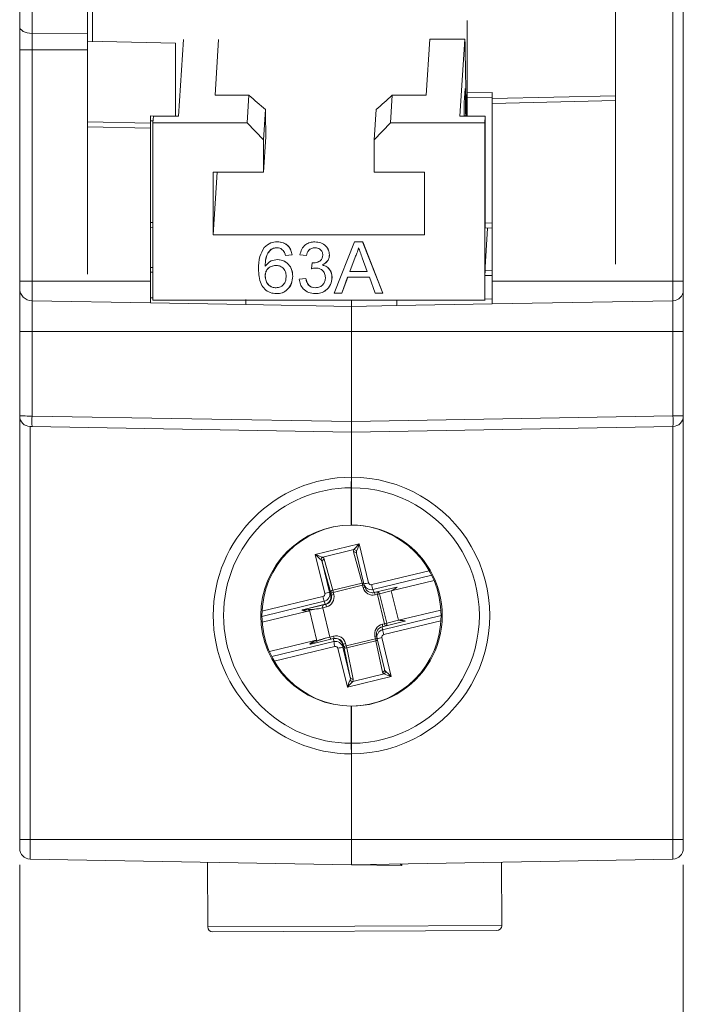
# Model space of a CAD drawing. Units: millimetres. Extents: x 5 to 421, y 4 to 292.
# Drawn here: x 70 to 97, y 106 to 145 of the extents above; entities that cross this region are included whole.
import ezdxf

# ---------------------------------------------------------------- set-up
doc = ezdxf.new("R2010")
doc.units = ezdxf.units.MM
doc.styles.add('SLDTEXTSTYLE2', font='TXT', dxfattribs={"width": 0.7})
doc.dimstyles.new('SLDDIMSTYLE0', dxfattribs={"dimtxt": 3.5, "dimasz": 3.5, "dimexe": 0, "dimexo": 0.0625, "dimgap": 0.875, "dimtad": 1, "dimdec": 3, "dimrnd": 1e-09, "dimzin": 12, "dimdsep": 46, "dimtxsty": 'SLDTEXTSTYLE2', "dimsah": 1, "dimcen": 0.09, "dimadec": 0, "dimazin": 3, "dimtfac": 1, "dimtdec": 3, "dimtofl": 0, "dimtmove": 0, "dimatfit": 3, "dimfxl": 1, "dimfrac": 2, "dimtolj": 1, "dimtzin": 12, "dimarcsym": 0})

# ---------------------------------------------------------------- blocks, each defined once
blk = doc.blocks.new('_D_5')
at = {"color": 7, "linetype": 'Continuous', "lineweight": 0}
for p, q in [((70.368, 111.544), (70.368, 97.87)), ((96.768, 111.544), (96.768, 97.87)), ((70.368, 98.87), (96.768, 98.87))]:
    blk.add_line(p, q, dxfattribs=at)
for points in [[(70.368, 98.87), (73.868, 98.332), (73.868, 99.409)], [(96.768, 98.87), (93.268, 99.409), (93.268, 98.332)]]:
    blk.add_solid(points, dxfattribs=at)
at = {"color": 7, "linetype": 'Continuous', "lineweight": 0, "insert": (80.615, 103.382, -41.004), "char_height": 3.5, "attachment_point": 1, "style": 'SLDTEXTSTYLE2'}
blk.add_mtext('a', dxfattribs=at)

msp = doc.modelspace()

# ---------------------------------------------------------------- linework, layer by layer
at = {"color": 7, "linetype": 'Continuous', "lineweight": 15}
for p, q in [((96.3549, 134.744), (96.3549, 177.744)), ((96.7675, 177.744), (96.7675, 134.744)), ((73.0675, 153.1032), (73.0675, 144.5799)), ((73.2675, 153.099), (73.2675, 144.2641)), ((94.0675, 141.926), (94.0675, 153.124)), ((70.3675, 144.8697), (70.3675, 147.8723)), ((70.8588, 147.7007), (70.8588, 144.6007)), ((70.3675, 143.9431), (70.3675, 144.8697)), ((88.1675, 142.2361), (88.1675, 145.1091)), ((70.8588, 144.6007), (73.0675, 144.5799)), ((70.8588, 144.6007), (70.8588, 143.9431)), ((73.0675, 144.5799), (73.0675, 143.9431)), ((76.5675, 144.2167), (73.0675, 144.2856)), ((76.5675, 144.2167), (76.5675, 141.3107)), ((76.6848, 141.3107), (76.8832, 144.3561)), ((78.1385, 142.1377), (78.2833, 144.3614)), ((86.5372, 142.1377), (86.6828, 144.3728)), ((86.6828, 144.3728), (88.0826, 144.3728)), ((88.0826, 144.3728), (87.8831, 141.3107)), ((70.3675, 143.9431), (70.8588, 143.9431)), ((70.3675, 134.744), (70.3675, 143.9431)), ((70.8588, 143.9431), (73.0675, 143.9431)), ((70.8588, 143.9431), (70.8588, 134.744)), ((73.0675, 143.9431), (73.0675, 140.8907)), ((79.4883, 142.1377), (78.1385, 142.1377)), ((79.417, 141.0428), (79.4883, 142.1377)), ((85.1874, 142.1377), (85.1161, 141.0428)), ((86.5372, 142.1377), (85.1874, 142.1377)), ((88.0893, 142.4057), (88.0536, 141.8581)), ((88.1675, 142.2361), (89.1675, 142.2495)), ((88.1675, 142.043), (88.1675, 142.2361)), ((89.1675, 142.0078), (89.1675, 142.2495)), ((89.1675, 142.0078), (94.0675, 142.1193)), ((88.0536, 141.8581), (88.0535, 141.3107)), ((89.1675, 142.0564), (88.1675, 142.043)), ((88.1675, 141.3107), (88.1675, 142.043)), ((89.1675, 141.8145), (89.1675, 142.0078)), ((94.0675, 141.926), (89.1675, 141.8145)), ((89.1675, 141.8145), (89.1675, 134.744)), ((94.0675, 135.4273), (94.0675, 141.926)), ((80.1449, 141.5678), (80.0669, 140.3698)), ((84.4662, 140.3698), (84.5442, 141.5678)), ((73.0675, 141.084), (75.5675, 141.0271)), ((75.5675, 141.3184), (75.5675, 141.0271)), ((75.5675, 141.3184), (76.1423, 141.3107)), ((75.6728, 141.1239), (75.5675, 141.1253)), ((75.5675, 141.0271), (75.5675, 140.8338)), ((75.6675, 141.0428), (75.685, 141.3107)), ((75.6675, 133.9987), (75.6675, 141.0428)), ((75.6675, 141.0428), (79.417, 141.0428)), ((76.6848, 141.3107), (75.685, 141.3107)), ((80.0669, 140.3698), (79.417, 141.0428)), ((85.1161, 141.0428), (84.4662, 140.3698)), ((85.1161, 141.0428), (88.8655, 141.0428)), ((87.8831, 141.3107), (88.883, 141.3107)), ((88.1675, 141.3257), (88.0535, 141.3257)), ((88.8655, 141.0428), (88.883, 141.3107)), ((88.8655, 133.9987), (88.8655, 141.0428)), ((88.883, 141.3107), (88.883, 136.859)), ((73.0675, 140.8907), (73.0675, 135.0223)), ((75.5675, 140.8338), (73.0675, 140.8907)), ((75.5675, 140.8338), (75.5675, 134.744)), ((80.0669, 139.0757), (80.1587, 140.4859)), ((80.0669, 140.3698), (80.0669, 139.0757)), ((84.4662, 139.0757), (84.4662, 140.3698)), ((78.0672, 139.0757), (80.0669, 139.0757)), ((78.0672, 136.5911), (78.0672, 139.0757)), ((78.229, 139.0757), (78.0672, 136.5911)), ((84.4662, 139.0757), (86.4659, 139.0757)), ((86.4659, 139.0757), (86.4659, 136.5911)), ((75.5675, 137.0745), (75.6675, 137.0767)), ((88.883, 137.0635), (89.1675, 137.057)), ((75.5675, 136.8745), (75.6675, 136.8768)), ((88.883, 136.859), (88.8856, 136.8998)), ((88.9843, 136.8612), (88.883, 135.3061)), ((88.8876, 136.8634), (89.1675, 136.857)), ((86.4659, 136.5911), (78.0672, 136.5911)), ((80.6141, 136.3109), (80.6176, 136.3109)), ((82.1087, 136.3109), (82.1122, 136.3109)), ((82.8782, 134.2771), (83.6855, 136.3109)), ((83.6855, 136.3109), (84.0089, 136.3109)), ((84.0089, 136.3109), (84.8163, 134.2771)), ((84.0089, 136.3109), (84.0124, 136.3109)), ((84.0124, 136.3109), (84.8198, 134.2771)), ((80.375, 136.0159), (80.3785, 136.0159)), ((80.6264, 135.6069), (80.6298, 135.6069)), ((81.2011, 135.7894), (80.9404, 135.7633)), ((80.9404, 135.7633), (80.9439, 135.7633)), ((81.2046, 135.7894), (80.9439, 135.7633)), ((81.2011, 135.7894), (81.2046, 135.7894)), ((81.7747, 135.7633), (81.514, 135.7894)), ((81.7747, 135.7633), (81.7781, 135.7633)), ((81.9808, 135.2419), (82.0077, 135.4765)), ((82.0077, 135.4765), (82.0111, 135.4765)), ((82.6871, 135.7939), (82.6906, 135.7939)), ((83.7083, 135.7006), (83.5002, 135.1376)), ((83.7118, 135.7006), (83.5037, 135.1376)), ((83.7083, 135.7006), (83.7118, 135.7006)), ((84.1943, 135.1376), (83.9967, 135.6721)), ((75.5675, 135.2965), (75.6675, 135.2952)), ((75.6675, 135.102), (75.5675, 135.1034)), ((81.9808, 135.2419), (81.9843, 135.2419)), ((82.4097, 135.3906), (82.4132, 135.3906)), ((83.5002, 135.1376), (84.1943, 135.1376)), ((88.883, 135.3061), (88.883, 135.0754)), ((88.883, 135.1623), (89.1675, 135.1661)), ((70.3675, 134.744), (70.8588, 134.744)), ((70.3675, 134.4658), (70.3675, 134.744)), ((70.8588, 134.744), (70.8588, 133.9659)), ((70.8588, 134.744), (75.5675, 134.744)), ((75.5675, 134.744), (75.5675, 133.8837)), ((80.1322, 134.9522), (80.1357, 134.9522)), ((81.2272, 134.9469), (81.2307, 134.9469)), ((81.4879, 134.8247), (81.7486, 134.8508)), ((81.7486, 134.8508), (81.7521, 134.8508)), ((82.7914, 134.8891), (82.7949, 134.8891)), ((83.4138, 134.9029), (83.1824, 134.2771)), ((83.4173, 134.9029), (83.1859, 134.2771)), ((84.2806, 134.9029), (83.4138, 134.9029)), ((84.512, 134.2771), (84.2806, 134.9029)), ((89.1675, 134.973), (88.8824, 134.9692)), ((96.3549, 134.744), (89.1675, 134.744)), ((89.1675, 134.744), (89.1675, 133.8418)), ((96.3549, 133.9672), (96.3549, 134.744)), ((96.7675, 134.744), (96.3549, 134.744)), ((96.7675, 134.744), (96.7675, 134.3872)), ((70.3675, 132.744), (70.3675, 134.4658)), ((96.7675, 134.3872), (96.7675, 132.744)), ((70.8588, 133.9659), (75.5675, 133.8837)), ((70.8588, 133.9659), (70.8588, 132.744)), ((75.5675, 134.0838), (75.6675, 134.082)), ((75.6675, 133.9987), (88.8655, 133.9987)), ((79.3675, 134.0174), (79.3675, 133.8173)), ((80.5844, 134.2511), (80.5879, 134.2511)), ((82.1205, 134.2511), (82.124, 134.2511)), ((83.1824, 134.2771), (82.8782, 134.2771)), ((83.1824, 134.2771), (83.1859, 134.2771)), ((83.5675, 133.744), (83.5675, 133.9987)), ((84.8163, 134.2771), (84.512, 134.2771)), ((84.8163, 134.2771), (84.8198, 134.2771)), ((85.3675, 133.9987), (85.3675, 133.9755)), ((85.3675, 133.9755), (86.6958, 133.9987)), ((85.3675, 133.7754), (85.3675, 133.9755)), ((88.8825, 133.9987), (88.8655, 133.9987)), ((88.8824, 134.0369), (89.1675, 134.0419)), ((96.3549, 133.9672), (89.1675, 133.8418)), ((96.3549, 132.744), (96.3549, 133.9672)), ((79.3675, 133.8173), (75.5675, 133.8837)), ((79.3675, 133.8173), (83.5675, 133.744)), ((83.5675, 133.744), (85.3675, 133.7754)), ((83.5675, 132.744), (83.5675, 133.744)), ((89.1675, 133.8418), (85.3675, 133.7754)), ((70.3675, 132.744), (70.8588, 132.744)), ((70.3675, 129.3872), (70.3675, 132.744)), ((70.8588, 132.744), (83.5675, 132.744)), ((70.8588, 132.744), (70.8588, 129.3858)), ((96.3549, 132.744), (83.5675, 132.744)), ((83.5675, 129.164), (83.5675, 132.744)), ((96.7675, 132.744), (96.3549, 132.744)), ((96.3549, 129.3872), (96.3549, 132.744)), ((96.7675, 132.744), (96.7675, 129.3872)), ((70.3675, 112.544), (70.3675, 129.3872)), ((70.8588, 129.3858), (83.5675, 129.164)), ((83.5675, 129.164), (96.3549, 129.3872)), ((96.7675, 129.3872), (96.3549, 129.3872)), ((96.7675, 129.3872), (96.7675, 112.544)), ((70.7802, 128.9672), (70.7802, 112.544)), ((83.5675, 128.744), (70.8588, 128.9659)), ((83.5675, 128.744), (83.5675, 129.164)), ((96.3549, 128.9672), (83.5675, 128.744)), ((96.3549, 112.544), (96.3549, 128.9672)), ((83.5675, 126.9523), (83.5675, 128.744)), ((83.5661, 126.9523), (83.5675, 126.9523)), ((83.5689, 126.9523), (83.5675, 126.9523)), ((83.5588, 125.0523), (83.5588, 126.5323)), ((83.5675, 126.5323), (83.5675, 125.0523)), ((83.5588, 125.0523), (83.5675, 125.0523)), ((82.1261, 123.8799), (83.8755, 124.303)), ((83.8755, 124.303), (84.2498, 122.7548)), ((82.5005, 122.3317), (82.1261, 123.8799)), ((83.6656, 124.0738), (82.4207, 123.7728)), ((83.9877, 122.7392), (83.6494, 123.9795)), ((84.0589, 122.7078), (83.7661, 123.9189)), ((82.4055, 123.5898), (82.6983, 122.3787)), ((82.7438, 122.3496), (82.4055, 123.5898)), ((82.4832, 123.6974), (82.8215, 122.4572)), ((84.3707, 122.6799), (86.6605, 123.2337)), ((86.7567, 123.0529), (84.4201, 122.4878)), ((82.8215, 122.4572), (83.9877, 122.7392)), ((84.0089, 122.6551), (82.8427, 122.3731)), ((84.0306, 122.5653), (84.0089, 122.6551)), ((84.068, 122.6773), (84.1104, 122.5582)), ((85.3644, 122.5857), (84.463, 122.3677)), ((84.5779, 122.3894), (85.3644, 122.5857)), ((85.1507, 122.4285), (86.8538, 122.8403)), ((80.0071, 121.6246), (82.4271, 122.2098)), ((82.6983, 122.3787), (82.7407, 122.2598)), ((82.7407, 122.2598), (82.7655, 122.2598)), ((82.7655, 122.2598), (82.7438, 122.3496)), ((82.8427, 122.3731), (82.8644, 122.2833)), ((84.3925, 122.3593), (84.4176, 122.3593)), ((84.4201, 122.4878), (84.463, 122.3677)), ((84.463, 122.3677), (84.4881, 122.3677)), ((84.4881, 122.3677), (84.5779, 122.3894)), ((84.6031, 122.2922), (84.5133, 122.2705)), ((84.8851, 121.1259), (84.6031, 122.2922)), ((85.1507, 122.4285), (84.6863, 122.3126)), ((84.6863, 122.3126), (84.9683, 121.1462)), ((85.4327, 121.2621), (85.1507, 122.4285)), ((82.4764, 122.0178), (80.0031, 121.4196)), ((81.6218, 121.6819), (82.5189, 121.8988)), ((82.5194, 121.8977), (81.6223, 121.6807)), ((81.6223, 121.6807), (82.4546, 121.8759)), ((82.4239, 121.7652), (82.2481, 121.724)), ((82.5697, 121.8005), (82.4239, 121.7652)), ((82.7059, 120.5988), (82.4239, 121.7652)), ((82.4546, 121.8759), (82.5444, 121.8977)), ((82.5189, 121.8988), (82.4764, 122.0178)), ((82.5444, 121.8977), (82.5194, 121.8977)), ((80.0129, 121.1859), (81.8266, 121.6245)), ((82.1899, 120.447), (81.8938, 121.6717)), ((84.8072, 120.8868), (87.1321, 121.4491)), ((85.4327, 121.2621), (87.1254, 121.6715)), ((84.792, 121.0069), (85.6934, 121.225)), ((84.792, 121.0069), (84.8072, 120.8868)), ((84.7953, 121.1041), (84.8851, 121.1259)), ((87.1261, 121.2451), (84.8507, 120.6948)), ((84.9683, 121.1462), (85.4327, 121.2621)), ((82.5301, 120.5576), (82.7059, 120.5988)), ((82.7059, 120.5988), (82.8517, 120.6341)), ((84.5223, 120.5315), (84.5006, 120.6213)), ((84.5652, 120.678), (84.5803, 120.5589)), ((80.2998, 120.0207), (82.1086, 120.4582)), ((80.3944, 119.8196), (82.8635, 120.4168)), ((82.907, 120.2247), (80.492, 119.6406)), ((82.8484, 120.5357), (81.9513, 120.3188)), ((82.8635, 120.4168), (82.8484, 120.5357)), ((83.2107, 120.3158), (83.2258, 120.1968)), ((83.2355, 120.3158), (83.2107, 120.3158)), ((83.2258, 120.1968), (83.5186, 118.9857)), ((83.2572, 120.226), (83.2355, 120.3158)), ((83.5186, 118.9857), (83.2572, 120.226)), ((83.3344, 120.3393), (83.3561, 120.2495)), ((83.3561, 120.2495), (84.5223, 120.5315)), ((84.5418, 120.4474), (83.3756, 120.1654)), ((84.8032, 119.2072), (84.5418, 120.4474)), ((84.8792, 119.3148), (84.5864, 120.5259)), ((84.7773, 120.5729), (85.1516, 119.0247)), ((83.4023, 118.6016), (83.028, 120.1498)), ((83.3756, 120.1654), (83.637, 118.9252)), ((85.1516, 119.0247), (83.4023, 118.6016)), ((83.6156, 118.8308), (84.8605, 119.1319)), ((83.5588, 116.3723), (83.5588, 117.8523)), ((83.5588, 117.8523), (83.5675, 117.8523)), ((83.5675, 117.8523), (83.5675, 116.3723)), ((83.5661, 115.9523), (83.5675, 115.9523)), ((83.5675, 115.9523), (83.5689, 115.9523)), ((83.5675, 112.544), (83.5675, 115.9523)), ((70.3675, 112.544), (70.7802, 112.544)), ((70.3675, 112.1872), (70.3675, 112.544)), ((70.7802, 112.544), (70.7802, 111.7672)), ((70.7802, 112.544), (83.5675, 112.544)), ((96.3549, 112.544), (83.5675, 112.544)), ((83.5675, 111.544), (83.5675, 112.544)), ((96.3549, 111.7672), (96.3549, 112.544)), ((96.7675, 112.544), (96.3549, 112.544)), ((96.7675, 112.544), (96.7675, 112.1872)), ((70.7802, 111.7672), (83.5675, 111.544)), ((77.8392, 111.644), (77.8492, 109.078)), ((96.3549, 111.7672), (83.5675, 111.544)), ((85.5675, 111.5789), (85.5675, 111.5092)), ((89.5375, 111.6482), (89.5473, 109.1232)), ((85.5675, 111.5091), (83.5675, 111.544)), ((85.5675, 111.5092), (85.5675, 111.5091)), ((77.8492, 109.078), (89.5473, 109.1232)), ((77.8492, 109.0745), (77.8492, 109.078)), ((89.341, 108.9225), (78.0499, 108.8788))]:
    msp.add_line(p, q, dxfattribs=at)
at = {"color": 7, "linetype": 'Continuous', "lineweight": 15, "flags": 128}
for points in [[(70.3675, 144.8697), (70.3769, 144.8178), (70.4048, 144.7678), (70.45, 144.7217), (70.5109, 144.6811), (70.5852, 144.6476), (70.6702, 144.6225), (70.7625, 144.6066), (70.8588, 144.6007)], [(80.1587, 140.4859), (80.1569, 140.6189), (80.1552, 140.7526), (80.1534, 140.8869), (80.1517, 141.0218), (80.1499, 141.1573), (80.1482, 141.2935), (80.1466, 141.4304), (80.1449, 141.5678)], [(70.3675, 129.3872), (70.3769, 129.3871), (70.4048, 129.3871), (70.45, 129.3869), (70.5109, 129.3868), (70.5852, 129.3866), (70.6702, 129.3863), (70.7625, 129.3861), (70.8588, 129.3858)], [(70.8588, 128.9659), (70.8434, 128.9661), (70.8286, 128.9664), (70.815, 128.9666), (70.8031, 128.9668), (70.7934, 128.967), (70.7862, 128.9671), (70.7817, 128.9672), (70.7802, 128.9672)], [(84.4176, 122.3593), (84.4299, 122.3596), (84.4881, 122.3677)]]:
    msp.add_lwpolyline(points, dxfattribs=at)
at = {"color": 7, "linetype": 'Continuous', "lineweight": 15}
for centre, radius, start, end in [((372.1487, 148.5776), 284.0973, 180.848032, 181.462687), ((392.5552, 148.0573), 304.5184, 181.063425, 181.266661), ((70.8675, 134.4658), 0.5, 180, 269), ((96.3475, 134.3872), 0.42, 271, 0), ((70.7875, 129.3872), 0.42, 180, 269), ((76.8763, 129.1758), 6.0211, 178.00158, 181.99842), ((90.3344, 129.1772), 6.0241, 358.00257, 1.99743), ((96.3475, 129.3872), 0.42, 271, 0), ((83.5668, 121.4523), 5.5, 90.00689, 269.99311), ((89.5806, 126.6373), 6.0227, 177.0016, 180.99859), ((83.5683, 121.4523), 5.5, 269.99234, 90.00766), ((83.5594, 121.4523), 5.08, 90.00703, 269.99297), ((83.5756, 121.4523), 5.08, 269.90859, 90.09141), ((83.5593, 121.4523), 3.6, 90.00703, 269.99297), ((83.6029, 121.4523), 3.6, 90.56257, 269.43743), ((83.5758, 121.4523), 3.6, 269.86811, 90.13189), ((83.5322, 121.4523), 3.6, 270.56258, 89.43742), ((82.4813, 123.6641), 0.1244, 119.14378, 178.05118), ((83.6775, 123.8906), 0.0932, 19.50443, 107.52097), ((83.6627, 123.9516), 0.1223, 28.58478, 88.59501), ((82.4995, 123.6038), 0.095, 99.83711, 188.46539), ((84.0142, 122.6336), 0.1089, 69.61051, 104.09944), ((80.6062, 121.842), 3.4985, 13.44022, 14.86033), ((79.5985, 140.9074), 18.7776, 283.58418, 283.77768), ((80.2803, 138.1042), 15.9851, 283.56885, 283.8352), ((84.4193, 122.6593), 0.3999, 193.58692, 283.59234), ((86.887, 111.6348), 11.4284, 103.34194, 104.3275), ((88.3831, 123.6092), 4.1186, 193.04076, 195.7999), ((86.4371, 123.1386), 4.1162, 193.04023, 195.80095), ((85.597, 109.7378), 12.969, 102.91517, 103.81362), ((82.4739, 122.1893), 0.3, 283.60009, 13.5947), ((82.4756, 122.1892), 0.4, 283.60006, 13.5949), ((82.8377, 122.3636), 0.095, 99.83679, 188.46547), ((81.2944, 128.6699), 6.4843, 282.91522, 283.81369), ((81.3162, 128.5801), 6.4843, 282.91522, 283.81369), ((79.4504, 121.5626), 3.4877, 13.43802, 14.86252), ((83.0523, 121.9429), 1.4973, 12.63792, 16.48141), ((84.5932, 122.2961), 0.0946, 10.01882, 99.32097), ((83.1418, 121.9646), 1.4976, 12.63825, 16.48108), ((81.3548, 135.7653), 13.8591, 283.55532, 283.9094), ((82.5217, 121.8994), 0.00286, 192.28715, 218.36188), ((81.1086, 121.4729), 1.4973, 12.63792, 16.48141), ((81.6246, 121.6825), 0.00285, 192.25668, 218.39235), ((84.8894, 120.7154), 0.4, 103.60006, 193.5949), ((82.5087, 120.532), 2.3571, 11.77098, 14.04847), ((81.6379, 134.5942), 13.8543, 283.55526, 283.90946), ((82.5979, 120.5536), 2.3577, 11.77134, 14.04825), ((84.8719, 121.1195), 0.1, 308.66403, 15.46507), ((82.9456, 120.2453), 0.3999, 13.58686, 103.5924), ((80.6555, 120.0831), 2.2642, 11.68622, 14.08402), ((80.6574, 136.5418), 16.3778, 283.5714, 283.82214), ((88.7474, 121.6779), 4.0188, 191.35289, 194.16075), ((81.9533, 120.3194), 0.00204, 164.02915, 197.2532), ((82.8504, 120.5363), 0.00204, 163.98579, 197.20497), ((86.8017, 121.2074), 4.0167, 191.35216, 194.16148), ((82.9439, 120.2453), 0.3, 13.58744, 89.9975), ((86.1206, 107.5723), 12.9522, 102.91446, 103.81408), ((81.7859, 126.6373), 6.4856, 282.9153, 283.81361), ((81.8092, 126.5409), 6.4788, 282.91471, 283.81396), ((83.3474, 120.2563), 0.0951, 198.562, 287.24234), ((80.0114, 119.4312), 3.4433, 12.31222, 13.74829), ((83.2031, 126.0939), 5.7167, 283.34209, 284.32722), ((81.1858, 119.7151), 3.4349, 12.31046, 13.75005), ((84.5172, 120.5532), 0.1085, 283.10377, 317.71696), ((87.416, 109.4468), 11.4348, 103.34222, 104.32723), ((84.7874, 119.2992), 0.0934, 279.78722, 7.80442), ((84.8024, 119.239), 0.1218, 298.46481, 358.72964), ((83.6195, 118.9546), 0.1239, 208.99927, 268.17977), ((83.6088, 119.016), 0.0951, 198.56132, 287.24247), ((89.5806, 116.2673), 6.0227, 179.00139, 182.99842), ((70.7875, 112.1872), 0.42, 180, 269), ((96.3475, 112.1872), 0.42, 271, 0)]:
    msp.add_arc(centre, radius, start, end, dxfattribs=at)
for centre, major_axis, ratio, start_param, end_param in [((71.672, 156.4987), (26.0655, -25.9439), 0.1401976, 5.1525802, 5.1788182), ((93.7686, 156.4987), (25.8844, 26.0057), 0.1230462, 4.2278909, 4.2541289), ((83.8789, 124.303), (0.2446, 0.2649), 0.0071134, 1.5773637, 2.6225762), ((83.8789, 124.303), (0.1239, 0.3386), 0.0090917, 1.5741226, 2.6193351), ((82.1296, 123.8799), (0.3386, -0.1239), 0.003327, 4.7032966, 5.7485092), ((82.1296, 123.8799), (0.2649, -0.2446), 0.0065679, 4.705276, 5.7504885), ((82.1917, 123.6269), (0.2926, 0.0661), 0.5839278, 0.0256826, 0.5512664), ((83.941, 124.05), (0.2926, 0.0661), 0.5839278, 2.6416914, 3.1672752), ((83.9604, 123.9659), (0.197, 0.0348), 0.8731665, 2.6873206, 3.2129044), ((82.2111, 123.5428), (0.197, 0.0348), 0.8731665, 0.0713117, 0.5968955), ((84.3504, 122.7783), (0.2715, 0.1276), 0.9953933, 2.938643, 4.5094394), ((84.3929, 122.6593), (0.1729, 0.2453), 0.9986017, 2.4214795, 3.9922758), ((84.3469, 122.7783), (-0.0235, 0.0984), 0.987878, 1.5736494, 3.1444457), ((85.0384, 122.4013), (0.3446, 0.1845), 0.0776385, 5.0026471, 6.5734434), ((82.4033, 122.3082), (-0.0235, 0.0984), 0.987878, 3.1444457, 4.715242), ((82.4068, 122.3082), (0.2715, 0.1276), 0.9953933, 4.5094394, 6.0802357), ((82.4492, 122.1893), (0.2717, 0.1272), 0.9953455, 4.5110246, 6.0818209), ((82.4492, 122.1893), (0.1667, 0.2496), 0.9990494, 3.9672374, 5.5380337), ((82.4781, 121.7787), (-0.0232, 0.0973), 0.5589719, 0.0060234, 1.5768198), ((82.4126, 121.662), (0.8221, -0.0043), 0.0701975, 2.8651325, 3.4340576), ((82.3897, 121.758), (0.7803, 0.0822), 0.0246274, 2.9566369, 4.5274333), ((82.4126, 121.662), (0.8221, -0.0043), 0.0701975, 3.4340576, 3.9192376), ((84.8629, 120.7153), (0.2253, -0.1985), 0.9986733, 2.5310148, 4.1018111), ((85.3204, 121.2349), (0.3896, -0.0017), 0.0741384, 5.9910103, 7.5618067), ((82.7601, 120.6124), (-0.0232, 0.0973), 0.5589719, 1.5768198, 2.834352), ((84.878, 120.5964), (0.3, 0.0024), 0.9962185, 1.8008676, 3.3716639), ((84.8745, 120.5964), (-0.0235, 0.0984), 0.987878, 0.002853, 1.5736494), ((82.6482, 120.6876), (0.7317, 0.3696), 0.0669865, 2.8507679, 3.4196931), ((82.6716, 120.5916), (0.7341, 0.2733), 0.0227301, 1.7563054, 3.3271017), ((82.6482, 120.6876), (0.7317, 0.3696), 0.0669865, 2.365588, 2.8507679), ((82.9192, 120.2453), (0.2194, -0.2048), 0.9991202, 0.9887352, 2.5595316), ((82.9192, 120.2453), (0.3, 0.0031), 0.9961738, 0.2279546, 1.7987509), ((82.9343, 120.1263), (0.3, 0.0024), 0.9962185, 0.2300713, 1.8008676), ((82.9308, 120.1263), (-0.0235, 0.0984), 0.987878, 4.715242, 6.2860383), ((85.0948, 119.2777), (0.2906, 0.0748), 0.5757264, 3.1161548, 3.6417386), ((85.1551, 119.0247), (0.3386, -0.1239), 0.003327, 3.6580841, 4.7032966), ((85.0736, 119.3618), (0.1914, 0.0584), 0.8650153, 3.073831, 3.5994148), ((85.1551, 119.0247), (0.2649, -0.2446), 0.0065679, 3.6600635, 4.705276), ((83.4058, 118.6016), (0.1239, 0.3386), 0.0090917, 0.52891, 1.5741226), ((83.4058, 118.6016), (0.2446, 0.2649), 0.0071134, 0.5321511, 1.5773637), ((83.3243, 118.9387), (0.1914, 0.0584), 0.8650153, 5.6898399, 6.2154237), ((83.3455, 118.8546), (0.2906, 0.0748), 0.5757264, 5.7321637, 6.2577475), ((78.0492, 109.0788), (0.1421, 0.1432), 0.9823306, 2.3651108, 3.9356026), ((89.3403, 109.1224), (0.202, -0.047), 0.9623396, 4.9362556, 6.5067473), ((89.5403, 109.1232), (-0.0008, 0.2), 0.0349047, 4.6945637, 4.7123215)]:
    msp.add_ellipse(centre, major_axis=major_axis, ratio=ratio, start_param=start_param, end_param=end_param, dxfattribs=at)
for points, knots in [([(80.0931, 136.0799), (80.1767, 136.1555), (80.3263, 136.291), (80.526, 136.3048), (80.6141, 136.3109)], [0, 0, 0, 0, 0.5583797, 1, 1, 1, 1]), ([(80.6141, 136.3109), (80.6956, 136.3043), (80.8584, 136.291), (81.0518, 136.1571), (81.1653, 135.978), (81.1892, 135.8523), (81.2011, 135.7894)], [0, 0, 0, 0, 0.28004931, 0.55918725, 0.77937392, 1, 1, 1, 1]), ([(80.6176, 136.3109), (80.6991, 136.3043), (80.8619, 136.291), (81.0553, 136.1571), (81.1688, 135.978), (81.1927, 135.8523), (81.2046, 135.7894)], [0, 0, 0, 0, 0.2800501, 0.5591876, 0.7793741, 1, 1, 1, 1]), ([(81.514, 135.7894), (81.534, 135.8685), (81.574, 136.0264), (81.7273, 136.2026), (81.9172, 136.2978), (82.0448, 136.3065), (82.1087, 136.3109)], [0, 0, 0, 0, 0.2802534, 0.559523, 0.7795928, 1, 1, 1, 1]), ([(82.1087, 136.3109), (82.1894, 136.3028), (82.3506, 136.2865), (82.5465, 136.1613), (82.6649, 135.984), (82.6797, 135.8573), (82.6871, 135.7939)], [0, 0, 0, 0, 0.28018413, 0.55985552, 0.78000087, 1, 1, 1, 1]), ([(82.1122, 136.3109), (82.1929, 136.3028), (82.3541, 136.2865), (82.55, 136.1613), (82.6683, 135.984), (82.6832, 135.8573), (82.6906, 135.7939)], [0, 0, 0, 0, 0.2801841, 0.5598555, 0.7800009, 1, 1, 1, 1]), ([(79.8716, 135.2292), (79.8742, 135.3994), (79.879, 135.7025), (80.0279, 135.9648), (80.0931, 136.0799)], [0, 0, 0, 0, 0.5613969, 1, 1, 1, 1]), ([(80.375, 136.0159), (80.3255, 135.9665), (80.2263, 135.8675), (80.1414, 135.6273), (80.1357, 135.4483), (80.1322, 135.3388)], [0, 0, 0, 0, 0.27935847, 0.55917568, 1, 1, 1, 1]), ([(80.3785, 136.0159), (80.329, 135.9665), (80.2298, 135.8675), (80.1449, 135.6273), (80.1392, 135.4483), (80.1357, 135.3388)], [0, 0, 0, 0, 0.2793592, 0.5591758, 1, 1, 1, 1]), ([(80.597, 136.0762), (80.5533, 136.073), (80.4751, 136.0673), (80.4056, 136.0316), (80.375, 136.0159)], [0, 0, 0, 0, 0.5597165, 1, 1, 1, 1]), ([(80.6005, 136.0762), (80.5568, 136.073), (80.4786, 136.0673), (80.4091, 136.0316), (80.3785, 136.0159)], [0, 0, 0, 0, 0.5597148, 1, 1, 1, 1]), ([(80.8463, 135.9719), (80.8054, 136.0057), (80.7323, 136.066), (80.6384, 136.0731), (80.597, 136.0762)], [0, 0, 0, 0, 0.5590037, 1, 1, 1, 1]), ([(80.9404, 135.7633), (80.9298, 135.8056), (80.911, 135.881), (80.8661, 135.9442), (80.8463, 135.9719)], [0, 0, 0, 0, 0.56048962, 1, 1, 1, 1]), ([(82.1168, 136.0762), (82.0689, 136.0719), (81.9731, 136.0632), (81.8605, 135.9813), (81.7984, 135.8735), (81.7826, 135.8001), (81.7747, 135.7633)], [0, 0, 0, 0, 0.2800023, 0.5591285, 0.7793205, 1, 1, 1, 1]), ([(82.1203, 136.0762), (82.0723, 136.0719), (81.9765, 136.0632), (81.8639, 135.9813), (81.8019, 135.8735), (81.7861, 135.8001), (81.7781, 135.7633)], [0, 0, 0, 0, 0.2800021, 0.5591285, 0.7793205, 1, 1, 1, 1]), ([(82.4264, 135.7853), (82.4214, 135.83), (82.4112, 135.9194), (82.3253, 136.0167), (82.2218, 136.069), (82.1519, 136.0738), (82.1168, 136.0762)], [0, 0, 0, 0, 0.2794621, 0.5589543, 0.7792559, 1, 1, 1, 1]), ([(83.8472, 136.0762), (83.8278, 136.0036), (83.7932, 135.874), (83.7343, 135.7536), (83.7083, 135.7006)], [0, 0, 0, 0, 0.5599127, 1, 1, 1, 1]), ([(83.8507, 136.0762), (83.8313, 136.0036), (83.7967, 135.874), (83.7377, 135.7536), (83.7118, 135.7006)], [0, 0, 0, 0, 0.5599128, 1, 1, 1, 1]), ([(83.9967, 135.6721), (83.9687, 135.7475), (83.9187, 135.8822), (83.8691, 136.0169), (83.8472, 136.0762)], [0, 0, 0, 0, 0.5600029, 1, 1, 1, 1]), ([(80.1322, 135.3388), (80.2068, 135.4234), (80.3402, 135.5749), (80.5387, 135.5971), (80.6264, 135.6069)], [0, 0, 0, 0, 0.5586256, 1, 1, 1, 1]), ([(80.6264, 135.6069), (80.7197, 135.5944), (80.9064, 135.5695), (81.1054, 135.3846), (81.2128, 135.167), (81.2224, 135.0203), (81.2272, 134.9469)], [0, 0, 0, 0, 0.2791406, 0.5588147, 0.7791695, 1, 1, 1, 1]), ([(80.6298, 135.6069), (80.7231, 135.5944), (80.9099, 135.5695), (81.1089, 135.3846), (81.2163, 135.167), (81.2259, 135.0203), (81.2307, 134.9469)], [0, 0, 0, 0, 0.2791406, 0.5588147, 0.7791695, 1, 1, 1, 1]), ([(82.0077, 135.4765), (82.0146, 135.4758), (82.0271, 135.4744), (82.0396, 135.4739), (82.0451, 135.4737)], [0, 0, 0, 0, 0.5599986, 1, 1, 1, 1]), ([(82.0111, 135.4765), (82.0181, 135.4758), (82.0306, 135.4744), (82.0431, 135.4739), (82.0486, 135.4737)], [0, 0, 0, 0, 0.5600144, 1, 1, 1, 1]), ([(82.0451, 135.4737), (82.0967, 135.4783), (82.1997, 135.4876), (82.3326, 135.5523), (82.417, 135.6625), (82.4233, 135.7443), (82.4264, 135.7853)], [0, 0, 0, 0, 0.2806798, 0.5609521, 0.780059, 1, 1, 1, 1]), ([(82.6871, 135.7939), (82.6825, 135.7455), (82.6733, 135.6488), (82.585, 135.4929), (82.4761, 135.4294), (82.4097, 135.3906)], [0, 0, 0, 0, 0.2804979, 0.561004, 1, 1, 1, 1]), ([(82.6906, 135.7939), (82.686, 135.7455), (82.6768, 135.6488), (82.5884, 135.4929), (82.4796, 135.4294), (82.4132, 135.3906)], [0, 0, 0, 0, 0.2804978, 0.5610038, 1, 1, 1, 1]), ([(80.5844, 134.2511), (80.4987, 134.2586), (80.3276, 134.2738), (80.1049, 134.4176), (79.9489, 134.645), (79.8814, 134.9279), (79.8748, 135.1287), (79.8716, 135.2292)], [0, 0, 0, 0, 0.1865059, 0.372724, 0.5589951, 0.7792549, 1, 1, 1, 1]), ([(80.5543, 135.3722), (80.4918, 135.3655), (80.3669, 135.352), (80.2245, 135.2412), (80.1427, 135.0996), (80.1357, 135.0014), (80.1322, 134.9522)], [0, 0, 0, 0, 0.2797398, 0.5593391, 0.7794125, 1, 1, 1, 1]), ([(80.5577, 135.3722), (80.4953, 135.3655), (80.3704, 135.352), (80.228, 135.2412), (80.1462, 135.0996), (80.1392, 135.0014), (80.1357, 134.9522)], [0, 0, 0, 0, 0.2797388, 0.5593385, 0.7794121, 1, 1, 1, 1]), ([(80.9665, 134.9388), (80.962, 135.0023), (80.953, 135.1291), (80.8494, 135.2814), (80.7037, 135.3625), (80.6041, 135.369), (80.5543, 135.3722)], [0, 0, 0, 0, 0.2804558, 0.5593647, 0.7793114, 1, 1, 1, 1]), ([(82.1494, 135.2696), (82.1175, 135.2672), (82.0604, 135.263), (82.0051, 135.2483), (81.9808, 135.2419)], [0, 0, 0, 0, 0.5597709, 1, 1, 1, 1]), ([(82.1529, 135.2696), (82.121, 135.2672), (82.0639, 135.263), (82.0086, 135.2483), (81.9843, 135.2419)], [0, 0, 0, 0, 0.5597717, 1, 1, 1, 1]), ([(82.5307, 134.8911), (82.5249, 134.9476), (82.5133, 135.0605), (82.4108, 135.1877), (82.2823, 135.2596), (82.1937, 135.2662), (82.1494, 135.2696)], [0, 0, 0, 0, 0.2797478, 0.5591723, 0.7794437, 1, 1, 1, 1]), ([(82.4097, 135.3906), (82.471, 135.3704), (82.5936, 135.3302), (82.7189, 135.1942), (82.7831, 135.0403), (82.7886, 134.9395), (82.7914, 134.8891)], [0, 0, 0, 0, 0.2798075, 0.5591863, 0.7794081, 1, 1, 1, 1]), ([(82.4132, 135.3906), (82.4745, 135.3704), (82.5971, 135.3302), (82.7224, 135.1942), (82.7866, 135.0403), (82.7921, 134.9395), (82.7949, 134.8891)], [0, 0, 0, 0, 0.2798075, 0.5591864, 0.7794081, 1, 1, 1, 1]), ([(80.1322, 134.9522), (80.1399, 134.886), (80.1551, 134.7537), (80.26, 134.5941), (80.4075, 134.4991), (80.5121, 134.4902), (80.5644, 134.4857)], [0, 0, 0, 0, 0.28008211, 0.55977039, 0.77968835, 1, 1, 1, 1]), ([(80.1357, 134.9522), (80.1434, 134.886), (80.1586, 134.7537), (80.2635, 134.5941), (80.411, 134.4991), (80.5156, 134.4902), (80.5679, 134.4857)], [0, 0, 0, 0, 0.2800818, 0.5597707, 0.7796886, 1, 1, 1, 1]), ([(80.5644, 134.4857), (80.6286, 134.493), (80.7567, 134.5076), (80.8931, 134.6361), (80.9582, 134.7884), (80.9637, 134.8886), (80.9665, 134.9388)], [0, 0, 0, 0, 0.2794896, 0.5585509, 0.7789775, 1, 1, 1, 1]), ([(81.2272, 134.9469), (81.217, 134.8479), (81.1966, 134.6501), (81.0393, 134.4117), (80.8183, 134.2719), (80.6624, 134.258), (80.5844, 134.2511)], [0, 0, 0, 0, 0.2802293, 0.5597602, 0.7797591, 1, 1, 1, 1]), ([(81.2307, 134.9469), (81.2205, 134.8479), (81.2001, 134.6501), (81.0428, 134.4117), (80.8218, 134.2719), (80.6659, 134.258), (80.5879, 134.2511)], [0, 0, 0, 0, 0.2802293, 0.5597603, 0.77976, 1, 1, 1, 1]), ([(82.1205, 134.2511), (82.0319, 134.2591), (81.8548, 134.2752), (81.6492, 134.4259), (81.5227, 134.6186), (81.4995, 134.756), (81.4879, 134.8247)], [0, 0, 0, 0, 0.2799105, 0.55924903, 0.77947638, 1, 1, 1, 1]), ([(81.7486, 134.8508), (81.762, 134.7981), (81.7887, 134.693), (81.8739, 134.5618), (82.0016, 134.4943), (82.0871, 134.4886), (82.1299, 134.4857)], [0, 0, 0, 0, 0.2808834, 0.5600736, 0.7796538, 1, 1, 1, 1]), ([(81.7521, 134.8508), (81.7655, 134.7981), (81.7922, 134.693), (81.8774, 134.5618), (82.0051, 134.4943), (82.0906, 134.4886), (82.1334, 134.4857)], [0, 0, 0, 0, 0.2808831, 0.5600724, 0.7796537, 1, 1, 1, 1]), ([(82.7914, 134.8891), (82.7795, 134.7922), (82.7558, 134.5983), (82.5707, 134.3872), (82.3488, 134.2675), (82.1966, 134.2565), (82.1205, 134.2511)], [0, 0, 0, 0, 0.279401, 0.5590647, 0.7793786, 1, 1, 1, 1]), ([(82.7949, 134.8891), (82.783, 134.7922), (82.7593, 134.5983), (82.5742, 134.3872), (82.3523, 134.2675), (82.2001, 134.2565), (82.124, 134.2511)], [0, 0, 0, 0, 0.279401, 0.5590647, 0.7793787, 1, 1, 1, 1]), ([(82.1299, 134.4857), (82.1901, 134.4913), (82.3103, 134.5025), (82.4444, 134.6131), (82.52, 134.7498), (82.5271, 134.844), (82.5307, 134.8911)], [0, 0, 0, 0, 0.2798825, 0.5589938, 0.7793198, 1, 1, 1, 1]), ([(83.5675, 126.5323), (83.5675, 126.5795), (83.5675, 126.6739), (83.5675, 126.7998), (83.5675, 126.8948), (83.5675, 126.9451), (83.5675, 126.9503), (83.5675, 126.9523)], [0, 0, 0, 0, 0.2146557, 0.4293109, 0.6439837, 0.8586842, 1, 1, 1, 1]), ([(81.8938, 121.6717), (81.8867, 121.6625), (81.8725, 121.6442), (81.8472, 121.6304), (81.8314, 121.6259), (81.8266, 121.6245)], [0, 0, 0, 0, 0.4114468, 0.8216031, 1, 1, 1, 1]), ([(82.2481, 121.724), (82.2446, 121.7234), (82.1595, 121.7102), (82.0416, 121.6918), (81.9268, 121.6762), (81.8938, 121.6717)], [0, 0, 0, 0, 0.0304009, 0.7215218, 1, 1, 1, 1]), ([(82.1086, 120.4582), (82.1213, 120.46), (82.1468, 120.4638), (82.1747, 120.4557), (82.1879, 120.4481), (82.1899, 120.447)], [0, 0, 0, 0, 0.4568016, 0.9151716, 1, 1, 1, 1]), ([(82.1899, 120.447), (82.2226, 120.458), (82.3323, 120.495), (82.4459, 120.5309), (82.5267, 120.5565), (82.5301, 120.5576)], [0, 0, 0, 0, 0.2892309, 0.9696027, 1, 1, 1, 1]), ([(83.5675, 115.9523), (83.5675, 115.9569), (83.5675, 115.9662), (83.5675, 116.0387), (83.5675, 116.1453), (83.5675, 116.2634), (83.5675, 116.3414), (83.5675, 116.3723)], [0, 0, 0, 0, 0.21473087, 0.42945954, 0.64417999, 0.85887375, 1, 1, 1, 1]), ([(85.5675, 111.5092), (85.5661, 111.5113), (85.5631, 111.5153), (85.5411, 111.5395), (85.5183, 111.564), (85.5053, 111.5778)], [0, 0, 0, 0, 0.3027823, 0.6039592, 1, 1, 1, 1])]:
    msp.add_open_spline(points, degree=3, knots=knots, dxfattribs=at)

# ---------------------------------------------------------------- dimensions: what is measured, and where the dimension line sits
at = {"color": 7, "linetype": 'Continuous', "lineweight": 0}
dim = msp.add_linear_dim(base=(96.7675, 98.8703), p1=(70.3675, 112.544), p2=(96.7675, 112.544), dimstyle='SLDDIMSTYLE0', dxfattribs=at)
dim.commit()
dim.dimension.update_dxf_attribs({"geometry": '_D_5', "text_midpoint": (83.556, 98.8703), "dimtype": 160})

doc.saveas('drawing.dxf')
